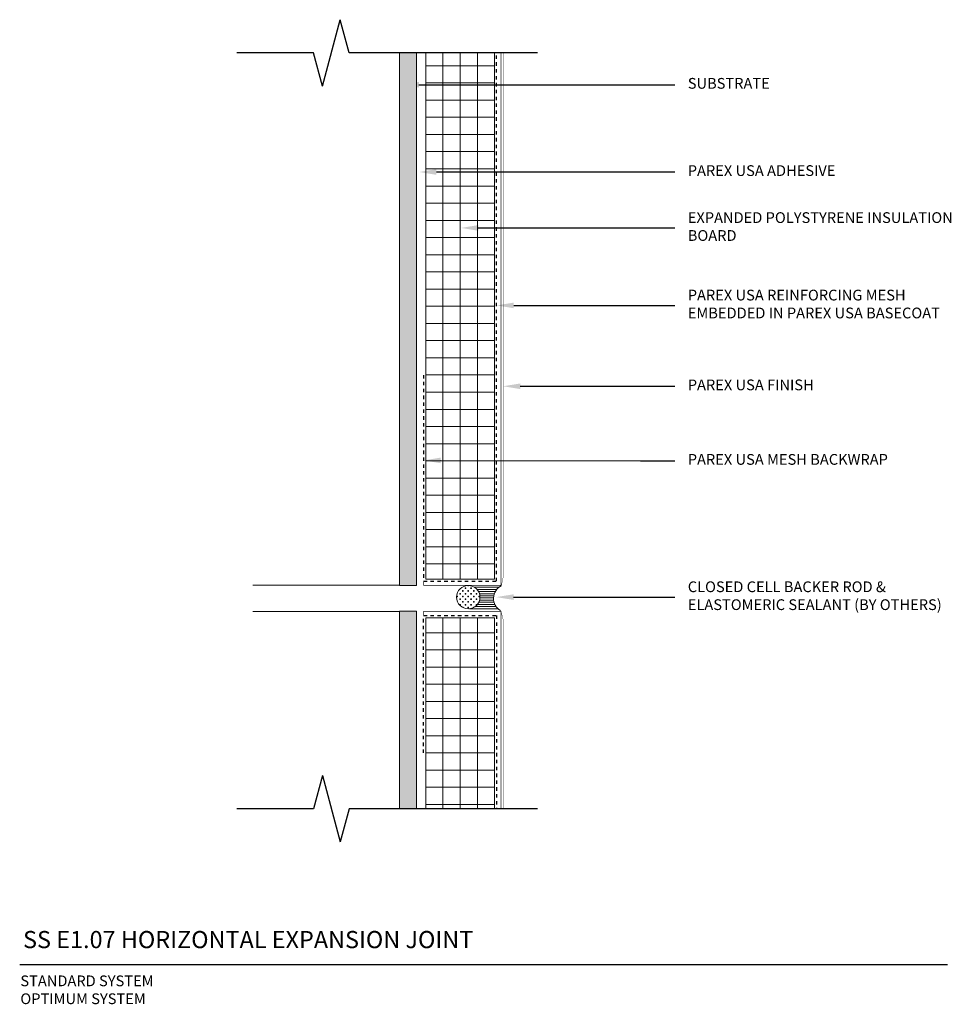
# Model space of a CAD drawing. Units: inches. Extents: x -34.6 to -7.4, y 61.5 to 90.2.
import ezdxf
from ezdxf import colors
from ezdxf.entities.mleader import LeaderData, LeaderLine
from ezdxf.math import Vec2, Vec3

# ---------------------------------------------------------------- set-up
doc = ezdxf.new("R2010")
doc.units = ezdxf.units.IN
doc.header["$MEASUREMENT"] = 0
doc.linetypes.add('DASHED2', pattern=[0.25, 0.125, -0.125])
for name, color, linetype, lineweight in [('A-Anno-Note', 7, 'Continuous', 25), ('A-Detl-L', 7, 'Continuous', 18), ('A-Detl-Patt', 7, 'Continuous', 9), ('A-Detl-Patt-33', 33, 'Continuous', 9), ('A-Detl-Patt-8', 8, 'Continuous', 9), ('A-Detl-Patt-Red', 1, 'Continuous', 9)]:
    doc.layers.add(name, color=color, linetype=linetype, lineweight=lineweight)
doc.styles.add('ARIAL', font='verdana.ttf', dxfattribs={"height": 1.5})
doc.styles.add('Pw_Note', font='RomanS.shx', dxfattribs={"width": 0.75})

msp = doc.modelspace()

# ---------------------------------------------------------------- hatches: boundary and pattern name
at = {"layer": 'A-Detl-Patt'}
h = msp.add_hatch(dxfattribs=at)
h.set_pattern_fill('GOST_WOOD', color=256, scale=0.05)
h.set_pattern_definition([(90, (-23.25485868835596, 73.69100180933629), (0.3, -1.83697019872103e-17), [0.5, -0.1]), (90, (-23.15485868835595, 73.59100180933629), (0.3, -1.83697019872103e-17), [0.3, -0.07500000000000001, 0.15, -0.07500000000000001]), (90, (-23.05485868835596, 73.44100180933629), (0.3, -1.83697019872103e-17), [0.5, -0.1])])
h.paths.add_polyline_path([(-23.00485868835596, 89.19100180933626), (-23.50485868835596, 89.19100180933626), (-23.50485868835596, 82.69100180933629), (-23.50485868835596, 81.19100180933629), (-23.50485868835596, 75.19100180933629), (-23.50485868835596, 73.69100180933629), (-23.00485868835596, 73.69100180933629)])
h.paths.add_polyline_path([(-23.00485868835596, 72.94100180933629), (-23.50485868835596, 72.94100180933629), (-23.50485868835596, 67.19100180933631), (-23.00485868835596, 67.19100180933631)])
h = msp.add_hatch(dxfattribs=at)
h.set_pattern_fill('ANSI37', color=256, scale=4, angle=45)
h.set_pattern_definition([(90, (-21.73915695195224, 73.31600180933634), (-0.5, 1.110223024625157e-16), []), (180, (-21.73915695195224, 73.31600180933634), (-1.110223024625157e-16, -0.5), [])])
h.paths.add_polyline_path([(-22.73915695195223, 73.87850180933634), (-20.73915695195223, 73.87850180933634), (-20.73915695195223, 89.19100180933627), (-22.73915695195223, 89.19100180933626)])
h.paths.add_polyline_path([(-20.73915695195223, 72.75350180933629), (-22.73915695195223, 72.75350180933629), (-22.73915695195223, 67.19100180933631), (-20.73915695195223, 67.1910018093363)])
h = msp.add_hatch(dxfattribs=at)
h.set_pattern_fill('CROSS', color=256, scale=0.319091876908549, angle=90)
h.set_pattern_definition([(90, (-21.50261812651606, 73.35034954185403), (-0.07977296922713724, 0.07977296922713725), [0.03988648461356863, -0.1196594538407059]), (180, (-21.48267488420927, 73.37029278416082), (-0.07977296922713725, -0.07977296922713724), [0.03988648461356863, -0.1196594538407059])])
h.paths.add_polyline_path([(-21.84165324573139, 73.35034954185403, 1), (-21.16358300730073, 73.35034954185403, 1)])
h = msp.add_hatch(dxfattribs=at)
h.set_pattern_fill('ANSI31', color=256, scale=0.5, angle=135)
h.set_pattern_definition([(180, (0.8023815683163775, 1.138634815546311), (-1.387778780781446e-17, -0.0625), [])])
edge = h.paths.add_edge_path()
edge.add_line((-20.54596018218695, 73.68216051084471), (-21.50261812651699, 73.68938466106937))
edge.add_arc((-21.50261812651606, 73.35034954185403), 0.3390351192153389, 0, 90.00000000015672, ccw=False)
edge.add_arc((-21.50261812651606, 73.35034954185403), 0.3390351192153354, -84.87661301878109, 0, ccw=False)
edge.add_line((-21.47234200106573, 73.01266897047174), (-21.20298208564953, 72.99537677916439))
edge.add_line((-21.20298208564953, 72.99537677916439), (-20.56795064448803, 72.96159945159414))
edge.add_arc((-20.35334936048828, 73.31566622435321), 0.414025350270201, 117.72414023822509, 238.7797792726377, ccw=False)

# ---------------------------------------------------------------- linework, layer by layer
at = {"layer": 'A-Anno-Note'}
for p, q in [((-25.74797599705477, 88.22507598304725), (-25.2303379068497, 90.15692763562537)), ((-24.97151886174716, 89.1910018093363), (-25.2303379068497, 90.15692763562537)), ((-26.00679504215727, 89.19100180933629), (-28.23915695195223, 89.19100180933629)), ((-25.74797599705477, 88.22507598304725), (-26.00679504215727, 89.19100180933631)), ((-19.48915695195224, 89.19100180933629), (-24.97151886174716, 89.19100180933624)), ((-25.74797599705477, 68.15692763562532), (-26.00679504215727, 67.19100180933626)), ((-25.74797599705477, 68.15692763562532), (-25.2303379068497, 66.2250759830472)), ((-26.00679504215727, 67.19100180933629), (-28.23915695195223, 67.19100180933629)), ((-24.97151886174716, 67.19100180933627), (-25.2303379068497, 66.2250759830472)), ((-19.48915695195224, 67.19100180933629), (-24.97151886174716, 67.19100180933633)), ((-34.5578322128044, 62.66152202905033), (-7.55783221280441, 62.66152202905033))]:
    msp.add_line(p, q, dxfattribs=at)
at = {"layer": 'A-Detl-L'}
for p, q in [((-23.50485868835596, 89.19100180933626), (-23.50485868835596, 73.69100180933629)), ((-23.00485868835596, 73.69100180933629), (-23.00485868835596, 89.19100180933629)), ((-22.73915695195223, 73.87850180933634), (-22.73915695195223, 89.19100180933629)), ((-20.73915695195223, 73.87850180933634), (-20.73915695195223, 89.19100180933629)), ((-27.77553343152726, 73.69808902206695), (-23.50857868267909, 73.69808902206695)), ((-23.50485868835596, 73.69100180933629), (-23.00485868835596, 73.69100180933629)), ((-20.73915695195224, 73.87850180933634), (-22.73915695195223, 73.87850180933634)), ((-23.50857868267909, 72.93585285254647), (-27.77553343152726, 72.93585285254646)), ((-23.50485868835596, 72.94100180933629), (-23.50485868835596, 67.19100180933629)), ((-23.50485868835596, 72.94100180933629), (-23.00485868835596, 72.94100180933629)), ((-23.00485868835596, 72.94100180933629), (-23.00485868835596, 67.19100180933629)), ((-22.73915695195223, 72.75350180933629), (-22.73915695195223, 67.19100180933629)), ((-20.73915695195224, 72.75350180933629), (-22.73915695195223, 72.75350180933629)), ((-20.73915695195223, 72.75350180933629), (-20.73915695195223, 67.19100180933629))]:
    msp.add_line(p, q, dxfattribs=at)
msp.add_circle((-21.50261812651606, 73.35034954185403), 0.3390351192153333, dxfattribs=at)
msp.add_arc((-20.35334936048829, 73.31566622435321), 0.4140253502701807, 117.7241402382231, 238.7797792726399, dxfattribs=at)
at = {"layer": 'A-Detl-Patt-33', "lineweight": 25, "const_width": 0.01}
for points in [[(-20.48915695195224, 73.92425498480941), (-20.48915695195224, 89.19100180933629)], [(-20.53948969050816, 73.6875514399137), (-20.48915695195224, 73.92425498480941)], [(-20.55165695195224, 72.94100180933634), (-20.48915695195224, 72.70774863386328)], [(-20.48915695195224, 72.70774863386328), (-20.48915695195224, 67.19100180933629)]]:
    msp.add_lwpolyline(points, dxfattribs=at)
at = {"layer": 'A-Detl-Patt-8', "lineweight": 25, "const_width": 0.02}
for points in [[(-22.80165695195223, 73.81600180933634), (-22.80165695195223, 73.69100180933634), (-20.55165695195224, 73.69100180933634), (-20.55165695195224, 89.19100180933629)], [(-22.80165695195223, 72.81600180933634), (-22.80165695195223, 72.94100180933634), (-20.55165695195224, 72.94100180933634), (-20.55165695195224, 67.19100180933629)]]:
    msp.add_lwpolyline(points, dxfattribs=at)
at = {"layer": 'A-Detl-Patt-Red', "linetype": 'DASHED2', "lineweight": 25, "ltscale": 0.25}
for points in [[(-22.80165695195223, 79.81600180933634), (-22.80165695195223, 73.81600180933634), (-20.67665695195224, 73.81600180933634), (-20.67665695195224, 89.19100180933629)], [(-22.80165695195223, 68.81600180933634), (-22.80165695195223, 72.81600180933634), (-20.67665695195224, 72.81600180933634), (-20.67665695195224, 67.19100180933629)]]:
    msp.add_lwpolyline(points, dxfattribs=at)

# ---------------------------------------------------------------- texts
at = {"layer": 'A-Anno-Note', "style": 'ARIAL'}
for s, insert, char_height, width, attachment_point in [('SUBSTRATE', (-15.11415695195224, 88.2641519861877), 0.3125, 8.374999999999993, 4), ('PAREX USA ADHESIVE', (-15.11415695195224, 85.72420473718982), 0.3125, 8.374999999999993, 4), ('EXPANDED POLYSTYRENE INSULATION BOARD', (-15.11415695195224, 84.0962574879745), 0.3125, 8.374999999999993, 4), ('PAREX USA REINFORCING MESH EMBEDDED IN PAREX USA BASECOAT', (-15.11415695195224, 81.84102604073907), 0.3125, 8.374999999999993, 4), ('PAREX USA FINISH', (-15.11415695195224, 79.48807311233487), 0.3125, 8.374999999999993, 4), ('PAREX USA MESH BACKWRAP', (-15.11415695195224, 77.31907620079548), 0.3125, 8.374999999999993, 4), ('CLOSED CELL BACKER ROD & ELASTOMERIC SEALANT (BY OTHERS)', (-15.11415695195224, 73.351830930603), 0.3125, 8.374999999999993, 4), ('SS E1.07 HORIZONTAL EXPANSION JOINT', (-34.45990951583802, 63.63480160758979), 0.5, 32.546875, 1), ('STANDARD SYSTEM\\POPTIMUM SYSTEM', (-34.53805763261542, 62.33967504560276), 0.3125, 12.76408812945058, 1)]:
    msp.add_mtext(s, dxfattribs=dict(at, insert=insert, char_height=char_height, width=width, attachment_point=attachment_point))

# ---------------------------------------------------------------- leaders
at = {"layer": 'A-Anno-Note'}
ml = msp.add_multileader_mtext('Standard', dxfattribs=at)
ml.set_content('', color=256, style='Pw_Note')
ml.set_leader_properties()
ml.build(insert=Vec2(0, 0))
ml.multileader.update_dxf_attribs({"text_right_attachment_type": 3, "dogleg_length": 0.125, "arrow_head_size": 0.5, "scale": 4})
ctx = ml.context
ctx.base_point, ctx.scale, ctx.char_height, ctx.arrow_head_size, ctx.landing_gap_size, ctx.plane_origin = Vec3(-15.48915695195224, 88.2641519861877), 4, 3, 0.5, 0.375, Vec3(0.7476817099576607, 65.24384991670485)
ctx.right_attachment, ctx.text_align_type = 3, 1
notes = []
notes.append((ctx, [(0, (1, 1, 0), (-16.48915695195224, 88.2641519861877), (1, 0), 1.000000000000002, [(0, [(-23.43920272125206, 88.2641519861877)], 0, [])])]))
ctx.mtext.insert, ctx.mtext.alignment, ctx.mtext.flow_direction = Vec3(-15.11415695195224, 89.7641519861877), 2, 5
ml = msp.add_multileader_mtext('Standard', dxfattribs=at)
ml.set_content('', color=256, style='Pw_Note')
ml.set_leader_properties()
ml.build(insert=Vec2(0, 0))
ml.multileader.update_dxf_attribs({"text_right_attachment_type": 3, "dogleg_length": 0.125, "arrow_head_size": 0.5, "scale": 4})
ctx = ml.context
ctx.base_point, ctx.scale, ctx.char_height, ctx.arrow_head_size, ctx.landing_gap_size, ctx.plane_origin = Vec3(-15.48915695195224, 85.72420473718982), 4, 3, 0.5, 0.375, Vec3(0.7476817099576607, 62.70390266770697)
ctx.right_attachment, ctx.text_align_type = 3, 1
notes.append((ctx, [(0, (1, 1, 0), (-16.48915695195224, 85.72420473718982), (1, 0), 1.000000000000002, [(0, [(-22.9314370944287, 85.72420473718982)], 0, [])])]))
ctx.mtext.insert, ctx.mtext.alignment, ctx.mtext.flow_direction = Vec3(-15.11415695195224, 87.22420473718982), 2, 5
ml = msp.add_multileader_mtext('Standard', dxfattribs=at)
ml.set_content('', color=256, style='Pw_Note')
ml.set_leader_properties()
ml.build(insert=Vec2(0, 0))
ml.multileader.update_dxf_attribs({"text_right_attachment_type": 3, "dogleg_length": 0.125, "arrow_head_size": 0.5, "scale": 4})
ctx = ml.context
ctx.base_point, ctx.scale, ctx.char_height, ctx.arrow_head_size, ctx.landing_gap_size, ctx.plane_origin = Vec3(-15.48915695195224, 84.0962574879745), 4, 3, 0.5, 0.375, Vec3(0.7476817099576607, 61.07595541849165)
ctx.right_attachment, ctx.text_align_type = 3, 1
notes.append((ctx, [(0, (1, 1, 0), (-16.48915695195224, 84.0962574879745), (1, 0), 1.000000000000002, [(0, [(-21.71175249208022, 84.0962574879745)], 0, [])])]))
ctx.mtext.insert, ctx.mtext.alignment, ctx.mtext.flow_direction = Vec3(-15.11415695195224, 85.5962574879745), 2, 5
ml = msp.add_multileader_mtext('Standard', dxfattribs=at)
ml.set_content('', color=256, style='Pw_Note')
ml.set_leader_properties()
ml.build(insert=Vec2(0, 0))
ml.multileader.update_dxf_attribs({"text_right_attachment_type": 3, "dogleg_length": 0.125, "arrow_head_size": 0.5, "scale": 4})
ctx = ml.context
ctx.base_point, ctx.scale, ctx.char_height, ctx.arrow_head_size, ctx.landing_gap_size, ctx.plane_origin = Vec3(-15.48915695195224, 81.84102604073907), 4, 3, 0.5, 0.375, Vec3(0.7476817099576607, 58.82072397125621)
ctx.right_attachment, ctx.text_align_type = 3, 1
notes.append((ctx, [(0, (1, 1, 0), (-16.48915695195224, 81.84102604073907), (1, 0), 1.000000000000002, [(0, [(-20.67665695195224, 81.84102604073907)], 0, [])])]))
ctx.mtext.insert, ctx.mtext.alignment, ctx.mtext.flow_direction = Vec3(-15.11415695195224, 83.34102604073907), 2, 5
ml = msp.add_multileader_mtext('Standard', dxfattribs=at)
ml.set_content('', color=256, style='Pw_Note')
ml.set_leader_properties()
ml.build(insert=Vec2(0, 0))
ml.multileader.update_dxf_attribs({"text_right_attachment_type": 3, "dogleg_length": 0.125, "arrow_head_size": 0.5, "scale": 4})
ctx = ml.context
ctx.base_point, ctx.scale, ctx.char_height, ctx.arrow_head_size, ctx.landing_gap_size, ctx.plane_origin = Vec3(-15.48915695195224, 79.48807311233487), 4, 3, 0.5, 0.375, Vec3(0.7476817099576607, 56.46777104285202)
ctx.right_attachment, ctx.text_align_type = 3, 1
notes.append((ctx, [(0, (1, 1, 0), (-16.48915695195224, 79.48807311233487), (1, 0), 1.000000000000002, [(0, [(-20.48915695195224, 79.48807311233487)], 0, [])])]))
ctx.mtext.insert, ctx.mtext.alignment, ctx.mtext.flow_direction = Vec3(-15.11415695195224, 80.98807311233487), 2, 5
ml = msp.add_multileader_mtext('Standard', dxfattribs=at)
ml.set_content('', color=256, style='Pw_Note')
ml.set_leader_properties()
ml.build(insert=Vec2(0, 0))
ml.multileader.update_dxf_attribs({"text_right_attachment_type": 3, "dogleg_length": 0.125, "arrow_head_size": 0.5, "scale": 4})
ctx = ml.context
ctx.base_point, ctx.scale, ctx.char_height, ctx.arrow_head_size, ctx.landing_gap_size, ctx.plane_origin = Vec3(-15.48915695195224, 77.31907620079548), 4, 3, 0.5, 0.375, Vec3(0.7476817099576607, 54.29877413131263)
ctx.right_attachment, ctx.text_align_type = 3, 1
notes.append((ctx, [(0, (1, 1, 0), (-16.48915695195224, 77.31907620079548), (1, 0), 1.000000000000002, [(0, [(-22.80165695195223, 77.33037139031605)], 0, [])])]))
ctx.mtext.insert, ctx.mtext.alignment, ctx.mtext.flow_direction = Vec3(-15.11415695195224, 78.81907620079548), 2, 5
ml = msp.add_multileader_mtext('Standard', dxfattribs=at)
ml.set_content('', color=256, style='Pw_Note')
ml.set_leader_properties()
ml.build(insert=Vec2(0, 0))
ml.multileader.update_dxf_attribs({"text_right_attachment_type": 3, "dogleg_length": 0.125, "arrow_head_size": 0.5, "scale": 4})
ctx = ml.context
ctx.base_point, ctx.scale, ctx.char_height, ctx.arrow_head_size, ctx.landing_gap_size, ctx.plane_origin = Vec3(-15.48915695195224, 73.351830930603), 4, 3, 0.5, 0.375, Vec3(0.7476817099576607, 50.33152886112015)
ctx.right_attachment, ctx.text_align_type = 3, 1
notes.append((ctx, [(0, (1, 1, 0), (-16.48915695195224, 73.351830930603), (1, 0), 1.000000000000002, [(0, [(-20.68537375235596, 73.351830930603)], 0, [])])]))
ctx.mtext.insert, ctx.mtext.alignment, ctx.mtext.flow_direction = Vec3(-15.11415695195224, 74.851830930603), 2, 5
for ctx, leaders in notes:
    for number, flags, end, landing, length, lines in leaders:
        leader = LeaderData()
        leader.index, (leader.has_last_leader_line, leader.has_dogleg_vector, leader.attachment_direction) = number, flags
        leader.last_leader_point, leader.dogleg_vector, leader.dogleg_length = Vec3(end), Vec3(landing), length
        for number, points, colour, breaks in lines:
            line = LeaderLine()
            line.index, line.vertices, line.color, line.breaks = number, Vec3.list(points), colors.encode_raw_color(colour), breaks
            leader.lines.append(line)
        ctx.leaders.append(leader)

doc.saveas('drawing.dxf')
